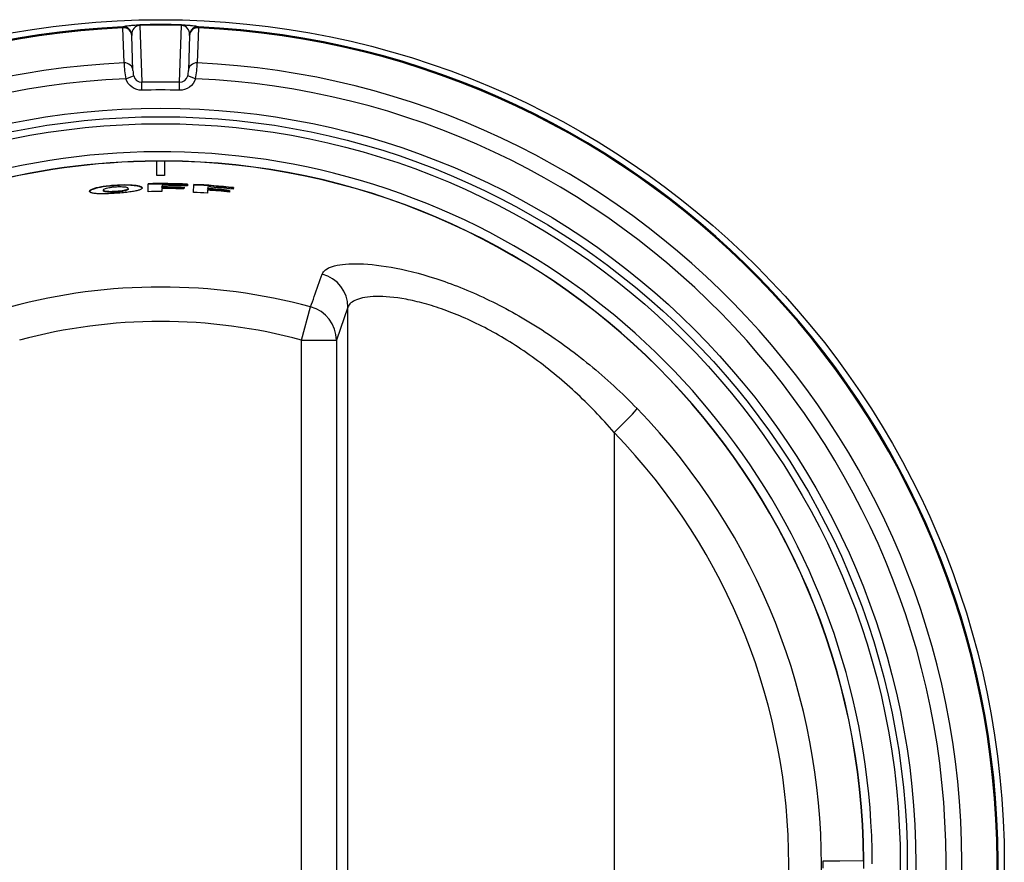
# Model space of a CAD drawing. Units: inches. Extents: x 0.2 to 79.3, y 0.3 to 68.7.
# Drawn here: x 12.2 to 13.9, y 31.5 to 33 of the extents above; entities that cross this region are included whole.
import ezdxf
from ezdxf.lldxf.tags import DXFTag

# ---------------------------------------------------------------- set-up
doc = ezdxf.new("R2010")
doc.units = ezdxf.units.IN
doc.header["$MEASUREMENT"] = 0
for name, color, linetype in [('700321-0', 7, 'Continuous'), ('__IFS-UTILITY01_', 7, 'Continuous'), ('Default', 7, 'Continuous')]:
    doc.layers.add(name, color=color, linetype=linetype)
tags = doc.linetypes.add('PHANTOM2', pattern=[1.25, 0.625, -0.125, 0.125, -0.125, 0.125, -0.125]).pattern_tags.tags
tags[14:15] = [DXFTag(74, 4), DXFTag(75, 0), DXFTag(340, '0'), DXFTag(46, 0.0), DXFTag(50, 0.0), DXFTag(44, 0.0), DXFTag(45, 0.0)]
tags[12:13] = [DXFTag(74, 4), DXFTag(75, 0), DXFTag(340, '0'), DXFTag(46, 0.0), DXFTag(50, 0.0), DXFTag(44, 0.0), DXFTag(45, 0.0)]
tags[10:11] = [DXFTag(74, 4), DXFTag(75, 0), DXFTag(340, '0'), DXFTag(46, 0.0), DXFTag(50, 0.0), DXFTag(44, 0.0), DXFTag(45, 0.0)]
tags[8:9] = [DXFTag(74, 4), DXFTag(75, 0), DXFTag(340, '0'), DXFTag(46, 0.0), DXFTag(50, 0.0), DXFTag(44, 0.0), DXFTag(45, 0.0)]
tags[6:7] = [DXFTag(74, 4), DXFTag(75, 0), DXFTag(340, '0'), DXFTag(46, 0.0), DXFTag(50, 0.0), DXFTag(44, 0.0), DXFTag(45, 0.0)]
tags[4:5] = [DXFTag(74, 4), DXFTag(75, 0), DXFTag(340, '0'), DXFTag(46, 0.0), DXFTag(50, 0.0), DXFTag(44, 0.0), DXFTag(45, 0.0)]

# ---------------------------------------------------------------- blocks, each defined once
blk = doc.blocks.new('SE')
at = {"layer": '700321-0', "color": 7, "linetype": 'PHANTOM2'}
for p, q in [((12.3617, 33.0053), (12.3617, 33.0071)), ((12.3639, 32.9429), (12.3617, 33.0053)), ((12.3916, 33.0096), (12.3916, 33.0105)), ((12.3916, 33.0096), (12.3951, 32.9084)), ((12.4624, 32.9084), (12.4659, 33.0096)), ((12.4659, 33.0096), (12.4659, 33.0105)), ((12.4958, 33.0053), (12.4936, 32.9429)), ((12.4958, 33.0071), (12.4958, 33.0053)), ((12.3667, 32.9148), (12.3807, 32.9199)), ((12.4908, 32.9148), (12.4768, 32.9199)), ((12.3954, 32.8944), (12.3951, 32.9084)), ((12.462, 32.8944), (12.4624, 32.9084))]:
    blk.add_line(p, q, dxfattribs=at)
at = {"layer": '700321-0', "color": 7, "linetype": 'Continuous'}
for p, q in [((12.3773, 32.9922), (12.3773, 32.9917)), ((12.3773, 32.9917), (12.3773, 32.9922)), ((12.3795, 32.9293), (12.3773, 32.9917)), ((12.4801, 32.9917), (12.478, 32.9293)), ((12.4801, 32.9917), (12.4802, 32.9922)), ((12.4802, 32.9922), (12.4801, 32.9913))]:
    blk.add_line(p, q, dxfattribs=at)
blk.add_circle((12.4287, 31.5197), 1.5, dxfattribs=at)
at = {"layer": '700321-0', "color": 7, "linetype": 'PHANTOM2'}
for radius in [1.3426, 1.3276, 1.3151]:
    blk.add_circle((12.4287, 31.5197), radius, dxfattribs=at)
for centre, radius, start, end in [((12.4287, 31.5197), 1.4889, 92.5827, 87.4173), ((12.4287, 31.5197), 1.4871, 92.5835, 87.4165), ((12.3929, 32.994), 0.0157, 94.8953, 183.8702), ((12.4287, 31.5197), 1.4913, 88.5713, 91.4287), ((12.4287, 31.5197), 1.4904, 88.5713, 91.4287), ((12.4646, 32.994), 0.0157, 356.1281, 85.1063), ((12.4287, 31.5197), 1.4247, 92.6093, 87.3907), ((12.5446, 32.9467), 0.1808, 181.2059, 190.1642), ((12.313, 32.9467), 0.1807, 349.8333, 358.7967), ((12.4287, 31.5197), 1.3965, 92.5471, 87.4529), ((12.4131, 32.9287), 0.0336, 178.9127, 195.1549), ((12.3957, 32.924), 0.0155, 195.0988, 267.8972), ((12.4618, 32.924), 0.0155, 272.1116, 344.8924), ((12.4444, 32.9287), 0.0336, 344.8428, 1.0896), ((12.4287, 31.5197), 1.3892, 88.6125, 91.3875), ((12.4287, 31.5197), 1.3751, 88.6125, 91.3875), ((12.4287, 31.5197), 1.2652, 0, 210.9151)]:
    blk.add_arc(centre, radius, start, end, dxfattribs=at)
for centre, major_axis, ratio, start_param, end_param in [((12.3623, 32.9921), (0.0145, -0.004), 0.999622, 0.327012, 1.883472), ((12.3623, 32.9912), (0.015, 0.0005), 0.939687, 0, 1.580366), ((12.4951, 32.9912), (-0.015, 0.0005), 0.939687, 4.70282, 6.283185), ((12.4952, 32.9921), (-0.0145, -0.004), 0.999622, 4.399714, 5.956173), ((12.3645, 32.9288), (-0.015, -0.0005), 0.939686, 3.141593, 4.722382), ((12.493, 32.9288), (0.015, -0.0005), 0.939686, 1.560804, 3.141593)]:
    blk.add_ellipse(centre, major_axis=major_axis, ratio=ratio, start_param=start_param, end_param=end_param, dxfattribs=at)
for points, knots in [([(12.3617, 33.0071), (12.3618, 33.0075), (12.3632, 33.008), (12.3685, 33.0089), (12.3708, 33.0092), (12.3761, 33.0097), (12.3781, 33.0099), (12.3822, 33.0101), (12.3838, 33.0102), (12.3873, 33.0104), (12.3894, 33.0105), (12.3916, 33.0105)], [0, 0, 0, 0, 0.5, 0.5, 0.75, 0.75, 0.875, 0.875, 0.9375, 0.9375, 1, 1, 1, 1]), ([(12.4659, 33.0105), (12.4681, 33.0105), (12.4702, 33.0104), (12.4738, 33.0102), (12.4753, 33.0101), (12.4794, 33.0099), (12.4815, 33.0097), (12.4867, 33.0092), (12.489, 33.0089), (12.4943, 33.008), (12.4957, 33.0075), (12.4958, 33.0071)], [0, 0, 0, 0, 0.0625, 0.0625, 0.125, 0.125, 0.25, 0.25, 0.5, 0.5, 1, 1, 1, 1]), ([(12.3954, 32.8944), (12.3891, 32.8942), (12.3829, 32.8962), (12.3727, 32.9036), (12.3689, 32.9089), (12.3667, 32.9148)], [0, 0, 0, 0, 0.5, 0.5, 1, 1, 1, 1]), ([(12.4908, 32.9148), (12.4886, 32.9089), (12.4848, 32.9036), (12.4747, 32.8963), (12.4684, 32.8942), (12.462, 32.8944)], [0, 0, 0, 0, 0.5, 0.5, 1, 1, 1, 1])]:
    blk.add_open_spline(points, degree=3, knots=knots, dxfattribs=at)
at = {"layer": '__IFS-UTILITY01_', "color": 7, "linetype": 'Continuous'}
for p, q in [((12.4218, 32.7685), (12.4218, 32.7682)), ((12.422, 32.7429), (12.4218, 32.7682)), ((12.4357, 32.7682), (12.4355, 32.7429)), ((12.4357, 32.7682), (12.4357, 32.7685)), ((12.3097, 32.7197), (12.3113, 32.7202)), ((12.3113, 32.7202), (12.313, 32.7207)), ((12.3114, 32.7192), (12.3113, 32.7202)), ((12.313, 32.7207), (12.3149, 32.7212)), ((12.3131, 32.7197), (12.313, 32.7207)), ((12.315, 32.7202), (12.3131, 32.7197)), ((12.3149, 32.7212), (12.3169, 32.7217)), ((12.315, 32.7202), (12.3149, 32.7212)), ((12.317, 32.7207), (12.315, 32.7202)), ((12.3169, 32.7217), (12.3191, 32.7222)), ((12.317, 32.7207), (12.3169, 32.7217)), ((12.3192, 32.7212), (12.317, 32.7207)), ((12.3191, 32.7222), (12.3214, 32.7227)), ((12.3192, 32.7212), (12.3191, 32.7222)), ((12.3215, 32.7217), (12.3192, 32.7212)), ((12.3214, 32.7227), (12.3238, 32.7231)), ((12.3215, 32.7217), (12.3214, 32.7227)), ((12.3239, 32.7221), (12.3215, 32.7217)), ((12.3238, 32.7231), (12.3264, 32.7236)), ((12.3239, 32.7221), (12.3238, 32.7231)), ((12.3265, 32.7226), (12.3239, 32.7221)), ((12.3264, 32.7236), (12.3292, 32.724)), ((12.3265, 32.7226), (12.3264, 32.7236)), ((12.3293, 32.723), (12.3265, 32.7226)), ((12.3292, 32.724), (12.3321, 32.7244)), ((12.3293, 32.723), (12.3292, 32.724)), ((12.3321, 32.7234), (12.3293, 32.723)), ((12.3321, 32.7244), (12.3351, 32.7247)), ((12.3321, 32.7234), (12.3321, 32.7244)), ((12.3351, 32.7237), (12.3321, 32.7234)), ((12.3351, 32.7247), (12.3382, 32.7251)), ((12.3351, 32.7237), (12.3351, 32.7247)), ((12.3383, 32.7241), (12.3351, 32.7237)), ((12.3382, 32.7251), (12.3415, 32.7254)), ((12.3383, 32.7241), (12.3382, 32.7251)), ((12.3416, 32.7244), (12.3383, 32.7241)), ((12.3415, 32.7254), (12.3449, 32.7257)), ((12.3416, 32.7244), (12.3415, 32.7254)), ((12.345, 32.7247), (12.3416, 32.7244)), ((12.3449, 32.7257), (12.3484, 32.7259)), ((12.345, 32.7247), (12.3449, 32.7257)), ((12.3485, 32.7249), (12.345, 32.7247)), ((12.3484, 32.7259), (12.352, 32.7262)), ((12.3485, 32.7249), (12.3484, 32.7259)), ((12.352, 32.7251), (12.3485, 32.7249)), ((12.352, 32.7262), (12.3554, 32.7263)), ((12.352, 32.7251), (12.352, 32.7262)), ((12.3555, 32.7253), (12.352, 32.7251)), ((12.3554, 32.7263), (12.3587, 32.7264)), ((12.3555, 32.7253), (12.3554, 32.7263)), ((12.3588, 32.7254), (12.3555, 32.7253)), ((12.3587, 32.7264), (12.3619, 32.7265)), ((12.3588, 32.7254), (12.3587, 32.7264)), ((12.3619, 32.7255), (12.3588, 32.7254)), ((12.3619, 32.7265), (12.3649, 32.7266)), ((12.3619, 32.7255), (12.3619, 32.7265)), ((12.3649, 32.7255), (12.3619, 32.7255)), ((12.3649, 32.7255), (12.3649, 32.7266)), ((12.3649, 32.7266), (12.3678, 32.7265)), ((12.3678, 32.7255), (12.3649, 32.7255)), ((12.3678, 32.7255), (12.3678, 32.7265)), ((12.3678, 32.7265), (12.3706, 32.7265)), ((12.3706, 32.7255), (12.3678, 32.7255)), ((12.3706, 32.7255), (12.3706, 32.7265)), ((12.3706, 32.7265), (12.3732, 32.7264)), ((12.3732, 32.7254), (12.3706, 32.7255)), ((12.3732, 32.7254), (12.3732, 32.7264)), ((12.3732, 32.7264), (12.3757, 32.7263)), ((12.3757, 32.7253), (12.3732, 32.7254)), ((12.3757, 32.7253), (12.3757, 32.7263)), ((12.3757, 32.7263), (12.378, 32.7261)), ((12.3781, 32.7251), (12.3757, 32.7253)), ((12.3781, 32.7251), (12.378, 32.7261)), ((12.378, 32.7261), (12.3803, 32.7259)), ((12.3803, 32.7249), (12.3781, 32.7251)), ((12.3803, 32.7249), (12.3803, 32.7259)), ((12.3803, 32.7259), (12.3823, 32.7257)), ((12.3824, 32.7247), (12.3803, 32.7249)), ((12.3824, 32.7247), (12.3823, 32.7257)), ((12.3823, 32.7257), (12.3843, 32.7255)), ((12.3843, 32.7245), (12.3824, 32.7247)), ((12.3843, 32.7245), (12.3843, 32.7255)), ((12.3843, 32.7255), (12.386, 32.7252)), ((12.3861, 32.7242), (12.3843, 32.7245)), ((12.3861, 32.7242), (12.386, 32.7252)), ((12.386, 32.7252), (12.3877, 32.7249)), ((12.3877, 32.7239), (12.3861, 32.7242)), ((12.3877, 32.7239), (12.3877, 32.7249)), ((12.3877, 32.7249), (12.3892, 32.7246)), ((12.3892, 32.7236), (12.3877, 32.7239)), ((12.3892, 32.7236), (12.3892, 32.7246)), ((12.3892, 32.7246), (12.3905, 32.7242)), ((12.3905, 32.7232), (12.3892, 32.7236)), ((12.3905, 32.7232), (12.3905, 32.7242)), ((12.3905, 32.7242), (12.3917, 32.7239)), ((12.3917, 32.7229), (12.3905, 32.7232)), ((12.3917, 32.7229), (12.3917, 32.7239)), ((12.3917, 32.7239), (12.3927, 32.7235)), ((12.3928, 32.7225), (12.3917, 32.7229)), ((12.3928, 32.7225), (12.3927, 32.7235)), ((12.3927, 32.7235), (12.3936, 32.7231)), ((12.3937, 32.7221), (12.3928, 32.7225)), ((12.3937, 32.7221), (12.3936, 32.7231)), ((12.3936, 32.7231), (12.3944, 32.7226)), ((12.3944, 32.7216), (12.3937, 32.7221)), ((12.3944, 32.7216), (12.3944, 32.7226)), ((12.3944, 32.7226), (12.3949, 32.7222)), ((12.395, 32.7212), (12.3944, 32.7216)), ((12.395, 32.7212), (12.3949, 32.7222)), ((12.3949, 32.7222), (12.3953, 32.7217)), ((12.3954, 32.7207), (12.395, 32.7212)), ((12.3954, 32.7207), (12.3953, 32.7217)), ((12.3953, 32.7217), (12.3956, 32.7213)), ((12.3956, 32.7203), (12.3954, 32.7207)), ((12.3956, 32.7203), (12.3954, 32.7198)), ((12.3956, 32.7203), (12.3956, 32.7213)), ((12.3956, 32.7213), (12.3957, 32.7208)), ((12.3957, 32.7208), (12.3956, 32.7203)), ((12.4065, 32.714), (12.4063, 32.7281)), ((12.4312, 32.7254), (12.4311, 32.7225)), ((12.4311, 32.7215), (12.4311, 32.7225)), ((12.4703, 32.7218), (12.4702, 32.7189)), ((12.4766, 32.7274), (12.4765, 32.7244)), ((12.4873, 32.7127), (12.488, 32.7269)), ((12.5126, 32.7224), (12.5124, 32.7196)), ((12.5581, 32.7214), (12.5578, 32.7184)), ((12.3023, 32.7151), (12.3025, 32.7156)), ((12.3024, 32.7141), (12.3023, 32.7151)), ((12.3023, 32.7146), (12.3023, 32.7151)), ((12.3024, 32.7141), (12.3023, 32.7146)), ((12.3026, 32.7146), (12.3024, 32.7141)), ((12.3027, 32.7137), (12.3024, 32.7141)), ((12.3025, 32.7156), (12.3029, 32.7161)), ((12.3026, 32.7146), (12.3025, 32.7156)), ((12.303, 32.7151), (12.3026, 32.7146)), ((12.3032, 32.7132), (12.3027, 32.7137)), ((12.3029, 32.7161), (12.3034, 32.7166)), ((12.303, 32.7151), (12.3029, 32.7161)), ((12.3035, 32.7156), (12.303, 32.7151)), ((12.3038, 32.7128), (12.3032, 32.7132)), ((12.3034, 32.7166), (12.304, 32.7171)), ((12.3035, 32.7156), (12.3034, 32.7166)), ((12.3041, 32.7161), (12.3035, 32.7156)), ((12.3045, 32.7125), (12.3038, 32.7128)), ((12.304, 32.7171), (12.3049, 32.7176)), ((12.3041, 32.7161), (12.304, 32.7171)), ((12.305, 32.7166), (12.3041, 32.7161)), ((12.3054, 32.7121), (12.3045, 32.7125)), ((12.3049, 32.7176), (12.3058, 32.7182)), ((12.305, 32.7166), (12.3049, 32.7176)), ((12.3059, 32.7172), (12.305, 32.7166)), ((12.3065, 32.7118), (12.3054, 32.7121)), ((12.3058, 32.7182), (12.307, 32.7187)), ((12.3059, 32.7172), (12.3058, 32.7182)), ((12.3071, 32.7177), (12.3059, 32.7172)), ((12.3077, 32.7115), (12.3065, 32.7118)), ((12.307, 32.7187), (12.3082, 32.7192)), ((12.3071, 32.7177), (12.307, 32.7187)), ((12.3083, 32.7182), (12.3071, 32.7177)), ((12.309, 32.7113), (12.3077, 32.7115)), ((12.3082, 32.7192), (12.3097, 32.7197)), ((12.3083, 32.7182), (12.3082, 32.7192)), ((12.3098, 32.7187), (12.3083, 32.7182)), ((12.3105, 32.711), (12.309, 32.7113)), ((12.3098, 32.7187), (12.3097, 32.7197)), ((12.3114, 32.7192), (12.3098, 32.7187)), ((12.3122, 32.7108), (12.3105, 32.711)), ((12.3131, 32.7197), (12.3114, 32.7192)), ((12.314, 32.7107), (12.3122, 32.7108)), ((12.3159, 32.7105), (12.314, 32.7107)), ((12.318, 32.7104), (12.3159, 32.7105)), ((12.3202, 32.7104), (12.318, 32.7104)), ((12.3225, 32.7103), (12.3202, 32.7104)), ((12.325, 32.7103), (12.3225, 32.7103)), ((12.3276, 32.7103), (12.325, 32.7103)), ((12.3269, 32.7169), (12.327, 32.7159)), ((12.3303, 32.7103), (12.3276, 32.7103)), ((12.3332, 32.7104), (12.3303, 32.7103)), ((12.3362, 32.7105), (12.3332, 32.7104)), ((12.3393, 32.7107), (12.3362, 32.7105)), ((12.3425, 32.7108), (12.3393, 32.7107)), ((12.3459, 32.711), (12.3425, 32.7108)), ((12.3494, 32.7112), (12.3459, 32.711)), ((12.3529, 32.7115), (12.3494, 32.7112)), ((12.3563, 32.7117), (12.3529, 32.7115)), ((12.3595, 32.712), (12.3563, 32.7117)), ((12.3626, 32.7123), (12.3595, 32.712)), ((12.3656, 32.7126), (12.3626, 32.7123)), ((12.3685, 32.7129), (12.3656, 32.7126)), ((12.3712, 32.7132), (12.3685, 32.7129)), ((12.371, 32.7188), (12.371, 32.7199)), ((12.3738, 32.7135), (12.3712, 32.7132)), ((12.3762, 32.7139), (12.3738, 32.7135)), ((12.3785, 32.7142), (12.3762, 32.7139)), ((12.3807, 32.7146), (12.3785, 32.7142)), ((12.3827, 32.715), (12.3807, 32.7146)), ((12.3846, 32.7154), (12.3827, 32.715)), ((12.3864, 32.7158), (12.3846, 32.7154)), ((12.388, 32.7162), (12.3864, 32.7158)), ((12.3894, 32.7166), (12.388, 32.7162)), ((12.3907, 32.717), (12.3894, 32.7166)), ((12.3919, 32.7175), (12.3907, 32.717)), ((12.3929, 32.7179), (12.3919, 32.7175)), ((12.3938, 32.7184), (12.3929, 32.7179)), ((12.3945, 32.7189), (12.3938, 32.7184)), ((12.395, 32.7193), (12.3945, 32.7189)), ((12.3954, 32.7198), (12.395, 32.7193)), ((12.4311, 32.7196), (12.4311, 32.7142)), ((12.5122, 32.7167), (12.5118, 32.7113)), ((12.5123, 32.7186), (12.5124, 32.7196)), ((12.5514, 32.7162), (12.5511, 32.7134)), ((13.6066, 31.525), (13.6363, 31.5251)), ((13.6353, 31.5251), (13.6363, 31.5251)), ((13.6363, 31.5251), (13.6785, 31.5253)), ((13.6789, 31.5253), (13.6785, 31.5253))]:
    blk.add_line(p, q, dxfattribs=at)
at = {"layer": '__IFS-UTILITY01_', "color": 7, "linetype": 'PHANTOM2'}
for p, q in [((12.6794, 32.4502), (12.6953, 32.5093)), ((12.7618, 32.5087), (12.7413, 32.4502)), ((12.7618, 30.528), (12.7618, 32.5087)), ((12.6794, 30.5865), (12.6794, 32.4502)), ((12.6794, 32.4502), (12.7413, 32.4502)), ((12.7413, 32.4502), (12.7413, 30.5865)), ((13.2349, 32.2862), (13.2349, 30.7505))]:
    blk.add_line(p, q, dxfattribs=at)
at = {"layer": '__IFS-UTILITY01_', "color": 7, "linetype": 'Continuous'}
for centre, radius, start, end in [((12.4287, 31.5184), 1.2502, 90.3169, 209.7226), ((12.4287, 31.5184), 1.2501, 89.6831, 90.3169), ((12.4287, 31.5184), 1.2502, 0.3189, 89.6831), ((12.4287, 31.5184), 1.2246, 89.6831, 90.3169), ((12.4287, 31.5184), 1.21, 87.7315, 91.0637), ((12.4287, 31.5184), 1.2089, 87.7315, 91.0637), ((12.4287, 31.5184), 1.2041, 88.023, 89.8855), ((12.4287, 31.5184), 1.2031, 88.023, 89.8855), ((12.4287, 31.5184), 1.207, 87.7315, 89.8855), ((12.4287, 31.5184), 1.2089, 83.8625, 87.1948), ((12.4287, 31.5184), 1.21, 83.8625, 87.1948), ((12.4287, 31.5184), 1.207, 83.8625, 86.0166), ((12.4287, 31.5184), 1.1958, 89.8855, 91.0637), ((12.4287, 31.5184), 1.2013, 88.023, 89.8855), ((12.4287, 31.5184), 1.1958, 86.0166, 87.1948), ((12.4287, 31.5184), 1.2013, 84.1541, 86.0166), ((12.4287, 31.5184), 1.2031, 84.1541, 86.0166), ((12.4287, 31.5184), 1.2041, 84.1541, 86.0166), ((12.4286, 31.5115), 1.1781, 0.0225, 0.6563), ((12.4287, 31.5184), 1.2501, 359.6853, 0.3189)]:
    blk.add_arc(centre, radius, start, end, dxfattribs=at)
at = {"layer": '__IFS-UTILITY01_', "color": 7, "linetype": 'PHANTOM2'}
for centre, radius, start, end in [((12.4287, 31.5184), 1.2498, 90.3169, 209.7226), ((12.4287, 31.5184), 1.2498, 0.3189, 89.6831), ((12.4287, 31.5184), 1.0262, 74.944, 105.056), ((12.4287, 31.5184), 0.965, 74.944, 105.056), ((12.438, 31.5184), 1.1656, 315.965, 44.035)]:
    blk.add_arc(centre, radius, start, end, dxfattribs=at)
for centre, major_axis, ratio, start_param, end_param in [((12.6999, 32.5087), (0.0585, -0.0205), 0.98763, 0.340305, 1.639138), ((12.6794, 32.4502), (0.0585, -0.0205), 0.987623, 0.340198, 1.643411), ((13.2317, 32.2862), (0.0446, 0.0431), 0.036415, 4.750012, 6.126001), ((12.4412, 31.5184), (-1.1044, 0), 0.999966, 2.37276, 3.910425)]:
    blk.add_ellipse(centre, major_axis=major_axis, ratio=ratio, start_param=start_param, end_param=end_param, dxfattribs=at)
at = {"layer": '__IFS-UTILITY01_', "color": 7, "linetype": 'Continuous'}
for points, knots in [([(12.3492, 32.7144), (12.3517, 32.7146), (12.3542, 32.7148), (12.3566, 32.715), (12.359, 32.7153), (12.3612, 32.7157), (12.3631, 32.716), (12.3646, 32.7163), (12.366, 32.7167), (12.3671, 32.717), (12.3686, 32.7175), (12.3697, 32.7181), (12.3703, 32.7186), (12.3712, 32.7194), (12.3712, 32.7201), (12.3705, 32.7208), (12.37, 32.7213), (12.3692, 32.7217), (12.3678, 32.7221), (12.3667, 32.7224), (12.3653, 32.7226), (12.3635, 32.7228), (12.362, 32.7229), (12.3603, 32.723), (12.3584, 32.7231), (12.3565, 32.7231), (12.3545, 32.7231), (12.3524, 32.723), (12.3495, 32.7229), (12.3464, 32.7227), (12.3435, 32.7224), (12.3414, 32.7221), (12.3394, 32.7219), (12.3375, 32.7215), (12.3357, 32.7212), (12.3341, 32.7209), (12.3327, 32.7205), (12.3313, 32.7201), (12.3303, 32.7197), (12.3294, 32.7193), (12.328, 32.7187), (12.3273, 32.7181), (12.327, 32.7175), (12.3267, 32.7168), (12.327, 32.716), (12.3284, 32.7154), (12.3291, 32.7151), (12.3302, 32.7148), (12.3317, 32.7145), (12.333, 32.7143), (12.3345, 32.7142), (12.3363, 32.7141), (12.3381, 32.714), (12.3402, 32.714), (12.3424, 32.7141), (12.3446, 32.7141), (12.3469, 32.7143), (12.3492, 32.7144)], [0, 0, 0, 0, 0.048105, 0.048105, 0.048105, 0.096793, 0.096793, 0.096793, 0.137961, 0.137961, 0.137961, 0.200035, 0.200035, 0.200035, 0.291244, 0.291244, 0.291244, 0.34961, 0.34961, 0.34961, 0.396765, 0.396765, 0.396765, 0.436804, 0.436804, 0.436804, 0.476694, 0.476694, 0.476694, 0.533761, 0.533761, 0.533761, 0.575019, 0.575019, 0.575019, 0.616239, 0.616239, 0.616239, 0.658392, 0.658392, 0.658392, 0.726243, 0.726243, 0.726243, 0.818763, 0.818763, 0.818763, 0.869695, 0.869695, 0.869695, 0.912809, 0.912809, 0.912809, 0.956209, 0.956209, 0.956209, 1, 1, 1, 1]), ([(12.3493, 32.7134), (12.3468, 32.7132), (12.3442, 32.7131), (12.3419, 32.7131), (12.3399, 32.713), (12.338, 32.713), (12.3363, 32.7131), (12.3347, 32.7132), (12.3332, 32.7133), (12.332, 32.7135), (12.3304, 32.7137), (12.3292, 32.7141), (12.3284, 32.7144), (12.3274, 32.7149), (12.327, 32.7154), (12.327, 32.7159)], [0, 0, 0, 0, 0.0482024, 0.0482024, 0.0482024, 0.0884141, 0.0884141, 0.0884141, 0.12854, 0.12854, 0.12854, 0.1840623, 0.1840623, 0.1840623, 0.2506559, 0.2506559, 0.2506559, 0.2506559]), ([(12.371, 32.7188), (12.371, 32.7183), (12.3707, 32.7177), (12.3697, 32.7171), (12.369, 32.7167), (12.368, 32.7163), (12.3666, 32.7158), (12.3654, 32.7155), (12.3639, 32.7151), (12.3622, 32.7148), (12.3605, 32.7145), (12.3585, 32.7142), (12.3564, 32.714), (12.3544, 32.7138), (12.3522, 32.7136), (12.3501, 32.7134), (12.3498, 32.7134), (12.3495, 32.7134), (12.3493, 32.7134)], [0.7510612, 0.7510612, 0.7510612, 0.7510612, 0.8184829, 0.8184829, 0.8184829, 0.8695296, 0.8695296, 0.8695296, 0.911775, 0.911775, 0.911775, 0.9541446, 0.9541446, 0.9541446, 0.9947516, 0.9947516, 0.9947516, 1, 1, 1, 1])]:
    blk.add_open_spline(points, degree=3, knots=knots, dxfattribs=at)
at = {"layer": '__IFS-UTILITY01_', "color": 7, "linetype": 'PHANTOM2'}
for points, knots in [([(12.716, 32.5677), (12.718, 32.5734), (12.7241, 32.5779), (12.7391, 32.5827), (12.7451, 32.5839), (12.7592, 32.5856), (12.7671, 32.586), (12.7933, 32.586), (12.8143, 32.5841), (12.8627, 32.5755), (12.8892, 32.5689), (12.932, 32.5551), (12.9468, 32.5497), (12.977, 32.5377), (12.9923, 32.531), (13.0231, 32.5164), (13.0386, 32.5085), (13.0697, 32.4913), (13.0854, 32.4819), (13.1321, 32.4522), (13.1623, 32.4303), (13.2208, 32.3823), (13.2492, 32.3562), (13.2759, 32.3285)], [0, 0, 0, 0, 0.125, 0.125, 0.1875, 0.1875, 0.25, 0.25, 0.375, 0.375, 0.5, 0.5, 0.5625, 0.5625, 0.625, 0.625, 0.6875, 0.6875, 0.75, 0.75, 0.875, 0.875, 1, 1, 1, 1]), ([(12.6953, 32.5093), (12.6975, 32.5154), (12.6997, 32.5216), (12.7018, 32.5277), (12.7066, 32.541), (12.7113, 32.5544), (12.716, 32.5677)], [0, 0, 0, 0, 0.31391, 0.31391, 0.31391, 1, 1, 1, 1]), ([(13.2349, 32.2862), (13.2129, 32.3118), (13.1897, 32.3359), (13.1532, 32.3696), (13.1408, 32.3805), (13.1153, 32.4013), (13.1022, 32.4113), (13.0628, 32.4395), (13.0362, 32.4559), (12.9966, 32.477), (12.9833, 32.4834), (12.9575, 32.4948), (12.9449, 32.4998), (12.9206, 32.5085), (12.9088, 32.5122), (12.8861, 32.5184), (12.8752, 32.5209), (12.8445, 32.5266), (12.8268, 32.528), (12.8045, 32.5276), (12.7978, 32.5271), (12.7862, 32.5252), (12.7812, 32.5238), (12.7728, 32.5205), (12.7695, 32.5186), (12.7644, 32.514), (12.7626, 32.5115), (12.7618, 32.5087)], [0, 0, 0, 0, 0.125, 0.125, 0.1875, 0.1875, 0.25, 0.25, 0.375, 0.375, 0.4375, 0.4375, 0.5, 0.5, 0.5625, 0.5625, 0.625, 0.625, 0.75, 0.75, 0.8125, 0.8125, 0.875, 0.875, 0.9375, 0.9375, 1, 1, 1, 1])]:
    blk.add_open_spline(points, degree=3, knots=knots, dxfattribs=at)

msp = doc.modelspace()

# ---------------------------------------------------------------- block references
at = {"layer": 'Default'}
msp.add_blockref('SE', (0, 0), dxfattribs=at)

doc.saveas('drawing.dxf')
